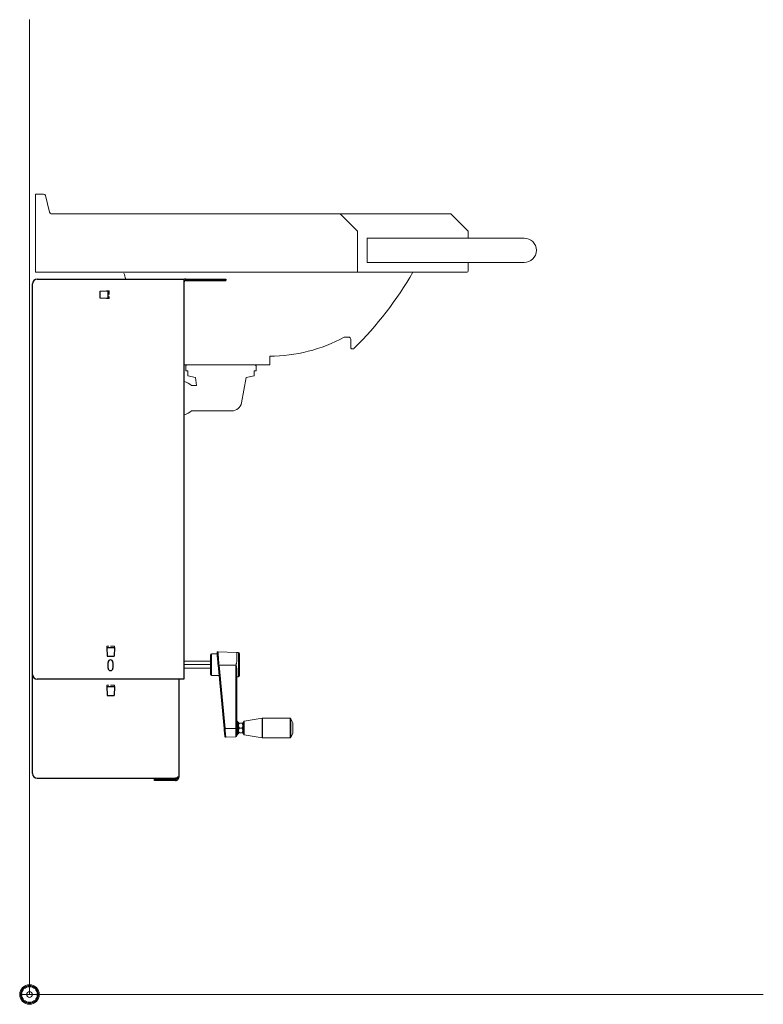
# Model space of a CAD drawing. Units: millimetres. Extents: x 101 to 101628, y -1926 to 82704.
# Drawn here: x 37310 to 38071, y 14385 to 15393 of the extents above; entities that cross this region are included whole.
import ezdxf

# ---------------------------------------------------------------- set-up
doc = ezdxf.new("R2010")
doc.units = ezdxf.units.MM
doc.header["$LTSCALE"] = 3
doc.linetypes.add('HIDDEN', pattern=[1.905, 1.27, -0.635])
for name, color, linetype, lineweight in [('KORPINEN-block', 6, 'Continuous', 13), ('KORPINEN-dimension', 9, 'Continuous', 13), ('KORPINEN-info', 4, 'Continuous', 13), ('KORPINEN-pluming', 3, 'Continuous', 13)]:
    doc.layers.add(name, color=color, linetype=linetype, lineweight=lineweight)

# ---------------------------------------------------------------- blocks, each defined once
blk = doc.blocks.new('KOR-base-point')
at = {"layer": 'KORPINEN-info', "color": 7}
for radius in [10, 9, 8, 3]:
    blk.add_circle((0, 0), radius, dxfattribs=at)
blk = doc.blocks.new('KOR-6401_6238.4_SIDE')
at = {"layer": 'KORPINEN-block', "linetype": 'Continuous', "lineweight": 25}
for p, q in [((3, 328), (3, 728)), ((8, 733), (154.4, 733)), ((154.4, 733), (158, 733)), ((158, 733), (158, 323)), ((160.1, 733), (191, 733)), ((160.1, 731.5), (191, 731.5)), ((191, 733), (201, 733)), ((191, 731.5), (201, 731.5)), ((201, 733), (201, 731.5)), ((72.5, 720.6), (80.5, 720.9)), ((72.5, 713.4), (72.5, 720.6)), ((80.5, 713.2), (80.5, 720.9)), ((80.5, 713.2), (72.5, 713.4)), ((3, 226.5), (3, 494.3)), ((79.1, 355.5), (79.4, 346.5)), ((79.1, 355.5), (86.9, 355.5)), ((86.9, 355.5), (86.6, 346.5)), ((79.4, 346.5), (86.6, 346.5)), ((80.5, 334.3), (80.5, 340.3)), ((85.5, 340.3), (85.5, 334.3)), ((154.4, 323), (8, 323)), ((153, 323), (153, 222.9)), ((158, 323), (154.4, 323)), ((79.1, 315.5), (79.4, 306.5)), ((79.1, 315.5), (86.9, 315.5)), ((86.9, 315.5), (86.6, 306.5)), ((79.4, 306.5), (86.6, 306.5)), ((8, 221.5), (149.4, 221.5)), ((128, 219.3), (128, 220.8)), ((128, 220.8), (133, 220.8)), ((133, 219.3), (128, 219.3)), ((149.4, 220.8), (133, 220.8)), ((149.4, 219.3), (133, 219.3)), ((149.4, 219.3), (149.4, 220.8))]:
    blk.add_line(p, q, dxfattribs=at)
at = {"layer": 'KORPINEN-block', "linetype": 'HIDDEN', "lineweight": 18}
for p, q in [((173, 733), (173, 731.5)), ((189, 731.5), (189, 733)), ((81.3, 720.9), (78.9, 720.8)), ((81.3, 720.9), (79.9, 720.9)), ((80.1, 720.9), (81.7, 720.9)), ((81.3, 720.9), (81.7, 720.9)), ((81.7, 720.9), (81.7, 713.2)), ((78.9, 713.2), (81.3, 713.2)), ((81.3, 713.2), (79.9, 713.2)), ((81.7, 713.2), (80.1, 713.2)), ((81.7, 713.2), (81.3, 713.2)), ((79.1, 355.5), (79.1, 357)), ((86.9, 357), (79.1, 357)), ((79.1, 354.5), (79.1, 357)), ((86.9, 357), (86.9, 355.5)), ((86.9, 357), (86.9, 354.5)), ((79.1, 315.5), (79.1, 317)), ((86.9, 317), (79.1, 317)), ((79.1, 314.5), (79.1, 317)), ((86.9, 317), (86.9, 315.5)), ((86.9, 317), (86.9, 314.5)), ((151.5, 222.9), (153, 222.9))]:
    blk.add_line(p, q, dxfattribs=at)
at = {"layer": 'KORPINEN-block', "linetype": 'Continuous', "lineweight": 18}
for p, q in [((192.1, 349), (186.4, 349)), ((186.4, 349), (186.4, 327)), ((192, 350.2), (192, 350.1)), ((212.4, 350.5), (193, 351.2)), ((193, 351.2), (193, 351.2)), ((213.9, 350.5), (212.4, 350.5)), ((212.4, 342.2), (212.4, 350.5)), ((213.9, 325.5), (213.9, 350.5)), ((158, 341.5), (185.4, 341.5)), ((185.4, 338), (158, 338)), ((185.4, 334.5), (158, 334.5)), ((193.1, 337.3), (199.2, 272.5)), ((211.4, 337.3), (194.1, 337.3)), ((194.1, 337.3), (200.2, 272.5)), ((211.4, 272.5), (211.4, 337.3)), ((186.4, 327), (194.1, 327)), ((212.4, 272.6), (212.4, 332.6)), ((212.4, 325.5), (213.9, 325.5)), ((238.4, 283), (219.9, 280.1)), ((238.4, 263), (238.4, 283)), ((266.8, 283), (238.5, 283)), ((238.5, 273), (238.5, 283)), ((266.8, 263), (266.8, 283)), ((200.2, 272.5), (211.4, 272.5)), ((211.4, 264), (211.4, 272.5)), ((212.6, 280), (212.4, 280)), ((212.6, 266), (212.6, 280)), ((213.9, 279), (213.1, 279)), ((213.9, 267), (213.9, 279)), ((214.1, 278), (213.9, 277.8)), ((214.9, 278), (217.7, 278)), ((214.9, 273), (217.7, 273)), ((218.7, 277.8), (218.4, 278)), ((219.5, 279), (218.7, 279)), ((218.7, 267), (218.7, 279)), ((219.9, 273), (219.9, 280.1)), ((219.9, 265.9), (219.9, 273)), ((238.5, 263), (238.5, 273)), ((269.5, 278.5), (267.7, 282.4)), ((267.7, 263.6), (267.7, 282.4)), ((269.5, 267.5), (269.5, 278.5)), ((201, 263.6), (211.4, 264)), ((212.4, 266), (212.6, 266)), ((213.1, 267), (213.9, 267)), ((213.9, 268.2), (214.1, 268)), ((214.9, 268), (217.7, 268)), ((218.4, 268), (218.7, 268.2)), ((218.7, 267), (219.5, 267)), ((219.9, 265.9), (238.4, 263)), ((238.5, 263), (266.8, 263)), ((267.7, 263.6), (269.5, 267.5))]:
    blk.add_line(p, q, dxfattribs=at)
at = {"layer": 'KORPINEN-block'}
for points in [[(6, 740), (336, 740), (336, 782), (318, 800), (22.3, 800, -0.32492), (20.4, 801.4), (16.4, 818.6, 0.32492), (14.5, 820), (6, 820), (6, 740)], [(449.3, 750), (449.3, 742, -0.414214), (447.3, 740), (336, 740)], [(96.7, 739.1, 0.007032), (98.6, 733, 0.007032)], [(158, 645), (246, 645), (246, 654, 0.124191), (322.3, 673.5), (327, 673.5, -0.414214), (329, 671.5), (329, 662.5, 0.414214), (330, 661.5), (331.2, 661.5, 0.210308), (332.6, 662.1, 0.065759), (392.6, 740)]]:
    blk.add_lwpolyline(points, format="xyb", dxfattribs=at)
blk.add_lwpolyline([(318, 800), (431.3, 800), (449.3, 782), (449.3, 775)], dxfattribs=at)
blk.add_lwpolyline([(345.8, 750), (506.5, 750, 1), (506.5, 775), (345.8, 775)], format="xyb", close=True, dxfattribs=at)
at = {"layer": 'KORPINEN-block', "linetype": 'Continuous', "lineweight": 25}
for centre, radius, start, end in [((8, 728), 5, 90, 180), ((160.1, 729.4), 3.63, 90, 125.9286), ((160.1, 729.4), 2.13, 90, 173.2596), ((83, 340.3), 2.5, 0, 180), ((83, 334.3), 2.5, 180, 0), ((8, 328), 5, 180, 270), ((8, 226.5), 5, 180, 270)]:
    blk.add_arc(centre, radius, start, end, dxfattribs=at)
at = {"layer": 'KORPINEN-block', "linetype": 'Continuous', "lineweight": 18}
for centre, radius, start, end in [((186.4, 348), 1, 90, 180), ((193, 350.2), 0.999, 87.9552, 179.9519), ((213.9, 349.5), 1, 0, 90), ((193.5, 341.8), 4.57, 265.7069, 278.671), ((186.4, 328), 1, 180, 270), ((213.9, 326.5), 1, 270, 0), ((238.5, 282), 1, 90, 98.9726), ((266.8, 282), 1, 23.9625, 90), ((199.5, 277), 4.57, 265.7069, 278.671), ((211.6, 277), 4.47, 266.9886, 279.3943), ((212.6, 279.5), 0.5, 0, 90), ((220, 279.6), 0.5, 98.9726, 180), ((211.4, 265), 1, 272, 0), ((212.6, 266.5), 0.5, 270, 0), ((220, 266.4), 0.5, 180, 261.0274), ((238.5, 264), 1, 261.0274, 270), ((266.8, 264), 1, 270, 336.0375)]:
    blk.add_arc(centre, radius, start, end, dxfattribs=at)
for points, knots in [([(185.4, 348), (185.4, 348), (185.4, 347.9), (185.4, 347.3), (185.4, 346.4), (185.4, 345.1), (185.4, 343.5), (185.4, 341.7), (185.4, 339.9), (185.4, 338), (185.4, 336.1), (185.4, 334.3), (185.4, 332.5), (185.4, 330.9), (185.4, 329.6), (185.4, 328.7), (185.4, 328.1), (185.4, 328), (185.4, 328)], [0, 0, 0, 0, 0.058258, 0.120006, 0.18432, 0.25, 0.31568, 0.379994, 0.441742, 0.5, 0.558258, 0.620006, 0.68432, 0.75, 0.81568, 0.879994, 0.941742, 1, 1, 1, 1]), ([(193, 351.2), (192.9, 351.2), (192.8, 351.2), (192.6, 351.1), (192.4, 351), (192.3, 350.9), (192.1, 350.7), (192, 350.5), (192, 350.3), (192, 350.2)], [0, 0, 0, 0, 0.10436, 0.215738, 0.334286, 0.462074, 0.599188, 0.742505, 1, 1, 1, 1]), ([(192, 350.1), (192, 350), (192, 349.8), (192.1, 349), (192.2, 347.8), (192.3, 346.1), (192.5, 344.1), (192.7, 341.8), (192.9, 339.5), (193, 338), (193.1, 337.3)], [0, 0, 0, 0, 0.116247, 0.239509, 0.367983, 0.499298, 0.63073, 0.75953, 0.883251, 1, 1, 1, 1]), ([(193, 351.2), (193, 351.1), (193, 350.9), (193.1, 350.1), (193.2, 349.1), (193.2, 348), (193.3, 346.9), (193.4, 345.9), (193.5, 344.8), (193.6, 343.6), (193.7, 342.1), (193.9, 340), (194.1, 338.3), (194.1, 337.3)], [0, 0, 0, 0, 0.123979, 0.249631, 0.330493, 0.413847, 0.499695, 0.557574, 0.618579, 0.682706, 0.749954, 0.85387, 1, 1, 1, 1]), ([(214.9, 326.5), (214.9, 326.5), (214.9, 326.6), (214.9, 327.3), (214.9, 328.3), (214.9, 329.8), (214.9, 331.6), (214.9, 333.7), (214.9, 335.9), (214.9, 338), (214.9, 340.1), (214.9, 342.3), (214.9, 344.4), (214.9, 346.2), (214.9, 347.7), (214.9, 348.7), (214.9, 349.4), (214.9, 349.5), (214.9, 349.5)], [0, 0, 0, 0, 0.058258, 0.120006, 0.18432, 0.25, 0.31568, 0.379994, 0.441742, 0.5, 0.558258, 0.620006, 0.68432, 0.75, 0.81568, 0.879994, 0.941742, 1, 1, 1, 1]), ([(211.4, 337.3), (211.4, 337.3), (211.5, 337.8), (211.8, 338.8), (212.1, 340.1), (212.3, 341.2), (212.4, 341.9), (212.4, 342.2)], [0, 0, 0, 0, 0.00443, 0.300241, 0.600113, 0.798711, 1, 1, 1, 1]), ([(212.4, 332.6), (212.4, 332.9), (212.3, 333.5), (212.1, 334.5), (211.9, 335.4), (211.8, 336.3), (211.6, 336.9), (211.6, 337.5), (211.7, 338.3), (211.9, 339.2), (212.1, 340.2), (212.3, 341.2), (212.4, 341.9), (212.4, 342.2)], [0, 0, 0, 0, 0.100119, 0.201866, 0.328773, 0.392748, 0.456963, 0.520569, 0.586081, 0.687722, 0.789985, 0.894267, 1, 1, 1, 1]), ([(199.2, 272.5), (199.3, 271.7), (199.4, 269.9), (199.6, 267.8), (199.8, 266.3), (199.9, 265.5), (199.9, 265.2), (199.9, 265.1)], [0, 0, 0, 0, 0.240969, 0.540452, 0.713234, 0.899029, 1, 1, 1, 1]), ([(199.2, 272.4), (199.3, 271.5), (199.5, 269.8), (199.7, 267.6), (199.9, 266.1), (199.9, 265.1), (200, 264.8), (200, 264.8)], [0, 0, 0, 0, 0.277083, 0.523105, 0.738292, 0.922818, 1, 1, 1, 1]), ([(200.2, 272.5), (200.3, 272), (200.3, 271.1), (200.4, 270), (200.5, 268.8), (200.7, 267.5), (200.8, 266.1), (200.9, 265), (201, 264.2), (201, 263.8), (201, 263.5), (201, 263.6), (201, 263.6)], [0, 0, 0, 0, 0.101485, 0.185056, 0.250719, 0.381637, 0.5003, 0.627959, 0.749918, 0.87577, 0.999628, 1, 1, 1, 1]), ([(212.4, 265), (212.4, 265.1), (212.4, 265.3), (212.4, 267), (212.4, 269.6), (212.4, 271.6), (212.4, 272.6)], [0, 0, 0, 0, 0.240792, 0.5, 0.759208, 1, 1, 1, 1]), ([(213.1, 266.5), (213.1, 266.6), (213.1, 266.7), (213.1, 267.5), (213.1, 268.4), (213.1, 269.4), (213.1, 270.9), (213.1, 273), (213.1, 275.1), (213.1, 276.6), (213.1, 277.6), (213.1, 278.5), (213.1, 279.3), (213.1, 279.4), (213.1, 279.5)], [0, 0, 0, 0, 0.119728, 0.18418, 0.25, 0.31582, 0.380272, 0.5, 0.619728, 0.68418, 0.75, 0.81582, 0.880272, 1, 1, 1, 1]), ([(214.9, 278), (214.8, 278), (214.6, 278), (214.4, 278), (214.3, 278), (214.2, 278), (214.1, 278), (214.1, 278), (214.1, 278), (214.1, 278)], [0, 0, 0, 0, 0.215476, 0.432144, 0.54312, 0.654415, 0.766841, 0.879719, 1, 1, 1, 1]), ([(214.9, 273), (214.7, 273.3), (214.3, 274), (214, 275.3), (214.2, 276.7), (214.7, 277.6), (214.9, 278)], [0, 0, 0, 0, 0.216461, 0.440323, 0.75191, 1, 1, 1, 1]), ([(214.9, 268), (214.7, 268.3), (214.3, 269), (214, 270.3), (214.2, 271.7), (214.7, 272.6), (214.9, 273)], [0, 0, 0, 0, 0.216461, 0.440323, 0.75191, 1, 1, 1, 1]), ([(217.7, 273), (217.8, 273.3), (218.2, 274), (218.5, 275.3), (218.3, 276.7), (217.9, 277.6), (217.7, 278)], [0, 0, 0, 0, 0.216461, 0.440323, 0.75191, 1, 1, 1, 1]), ([(217.7, 278), (217.8, 278), (217.9, 278), (218.1, 278), (218.3, 278), (218.3, 278), (218.4, 278), (218.4, 278), (218.4, 278), (218.4, 278)], [0, 0, 0, 0, 0.215476, 0.432144, 0.54312, 0.654415, 0.766841, 0.879719, 1, 1, 1, 1]), ([(217.7, 268), (217.8, 268.3), (218.2, 269), (218.5, 270.3), (218.3, 271.7), (217.9, 272.6), (217.7, 273)], [0, 0, 0, 0, 0.216461, 0.440323, 0.75191, 1, 1, 1, 1]), ([(219.5, 273), (219.5, 273.8), (219.5, 275.1), (219.5, 276.6), (219.5, 277.7), (219.5, 278.5), (219.5, 279.3), (219.5, 279.5), (219.5, 279.6)], [0, 0, 0, 0, 0.239457, 0.368361, 0.5, 0.631639, 0.760543, 1, 1, 1, 1]), ([(219.5, 266.4), (219.5, 266.5), (219.5, 266.7), (219.5, 267.5), (219.5, 268.3), (219.5, 269.4), (219.5, 270.9), (219.5, 272.2), (219.5, 273)], [0, 0, 0, 0, 0.239457, 0.368361, 0.5, 0.631639, 0.760543, 1, 1, 1, 1]), ([(200, 264.8), (200, 264.5), (200.1, 264.3), (200.2, 263.9), (200.4, 263.8), (200.5, 263.7), (200.7, 263.6), (200.8, 263.6), (201, 263.6), (201, 263.6)], [0, 0, 0, 0, 0.558369, 0.690863, 0.80303, 0.854275, 0.903617, 0.951967, 1, 1, 1, 1]), ([(214.1, 268), (214.1, 268), (214.1, 268), (214.2, 268), (214.3, 268), (214.4, 268), (214.6, 268), (214.8, 268), (214.9, 268)], [0, 0, 0, 0, 0.148662, 0.298484, 0.451537, 0.605501, 0.802246, 1, 1, 1, 1]), ([(218.4, 268), (218.4, 268), (218.4, 268), (218.4, 268), (218.3, 268), (218.1, 268), (217.9, 268), (217.8, 268), (217.7, 268)], [0, 0, 0, 0, 0.148662, 0.298484, 0.451537, 0.605501, 0.802246, 1, 1, 1, 1])]:
    blk.add_open_spline(points, degree=3, knots=knots, dxfattribs=at)
at = {"layer": 'KORPINEN-block', "linetype": 'Continuous', "lineweight": 25}
for points, knots in [([(153, 222.9), (153, 222.9), (153, 222.8), (152.9, 222.7), (152.8, 222.6), (152.6, 222.5), (152.5, 222.5), (152.3, 222.3), (152.1, 222.3), (151.8, 222.2), (151.6, 222.1), (151.2, 222), (151, 221.9), (150.5, 221.8), (150.3, 221.7), (149.8, 221.6), (149.6, 221.6), (149.4, 221.5)], [0, 0, 0, 0, 0.125, 0.125, 0.25, 0.25, 0.375, 0.375, 0.5, 0.5, 0.625, 0.625, 0.75, 0.75, 0.875, 0.875, 1, 1, 1, 1]), ([(149.4, 219.3), (149.6, 219.3), (149.8, 219.3), (150.3, 219.4), (150.5, 219.5), (151, 219.7), (151.2, 219.8), (151.6, 220), (151.8, 220.2), (152.1, 220.5), (152.3, 220.7), (152.5, 221.1), (152.6, 221.3), (152.8, 221.8), (152.9, 222), (153, 222.5), (153, 222.7), (153, 222.9)], [0, 0, 0, 0, 0.125, 0.125, 0.25, 0.25, 0.375, 0.375, 0.5, 0.5, 0.625, 0.625, 0.75, 0.75, 0.875, 0.875, 1, 1, 1, 1]), ([(149.4, 220.8), (149.6, 220.8), (150.1, 220.9), (150.8, 221.3), (151.2, 221.7), (151.3, 222), (151.3, 222)], [0, 0, 0, 0, 0.299414, 0.626636, 0.953891, 1, 1, 1, 1])]:
    blk.add_open_spline(points, degree=3, knots=knots, dxfattribs=at)
at = {"layer": 'KORPINEN-block', "linetype": 'HIDDEN', "lineweight": 18}
for points, knots in [([(151.5, 222.9), (151.5, 222.9), (151.5, 222.8), (151.4, 222.7), (151.4, 222.6), (151.3, 222.5), (151.2, 222.5), (151.1, 222.3), (151, 222.3), (150.8, 222.2), (150.7, 222.1), (150.4, 222), (150.3, 221.9), (150.1, 221.8), (149.9, 221.7), (149.7, 221.6), (149.5, 221.6), (149.4, 221.5)], [0, 0, 0, 0, 0.125, 0.125, 0.25, 0.25, 0.375, 0.375, 0.5, 0.5, 0.625, 0.625, 0.75, 0.75, 0.875, 0.875, 1, 1, 1, 1]), ([(151.3, 222), (151.4, 222.2), (151.5, 222.5), (151.5, 222.8), (151.5, 222.9)], [0, 0, 0, 0, 0.69921, 1, 1, 1, 1])]:
    blk.add_open_spline(points, degree=3, knots=knots, dxfattribs=at)
at = {"layer": 'KORPINEN-pluming'}
blk.add_lwpolyline([(158, 594), (158.5, 594, 0.119465), (165.8, 598), (207.2, 598, 0.3601), (217.1, 606.1), (222, 632), (230, 634), (230, 639), (232, 639), (232, 644, 0.414214), (231, 645), (161, 645, 0.414214), (160, 644), (160, 639), (162, 639), (162, 634), (170, 632), (171, 624), (165.8, 624, 0.119465), (158.5, 628), (158, 628)], format="xyb", dxfattribs=at)

msp = doc.modelspace()

# ---------------------------------------------------------------- linework, layer by layer
at = {"layer": 'KORPINEN-info', "lineweight": 9}
for p, q in [((37320, 14394.6), (37320, 15393.4)), ((38071.3, 14394.6), (37310, 14394.6))]:
    msp.add_line(p, q, dxfattribs=at)

# ---------------------------------------------------------------- block references
at = {"layer": 'KORPINEN-dimension', "lineweight": 9}
msp.add_blockref('KOR-6401_6238.4_SIDE', (37320, 14394.6), dxfattribs=at)
at = {"layer": 'KORPINEN-info'}
msp.add_blockref('KOR-base-point', (37320, 14394.6), dxfattribs=at)

doc.saveas('drawing.dxf')
